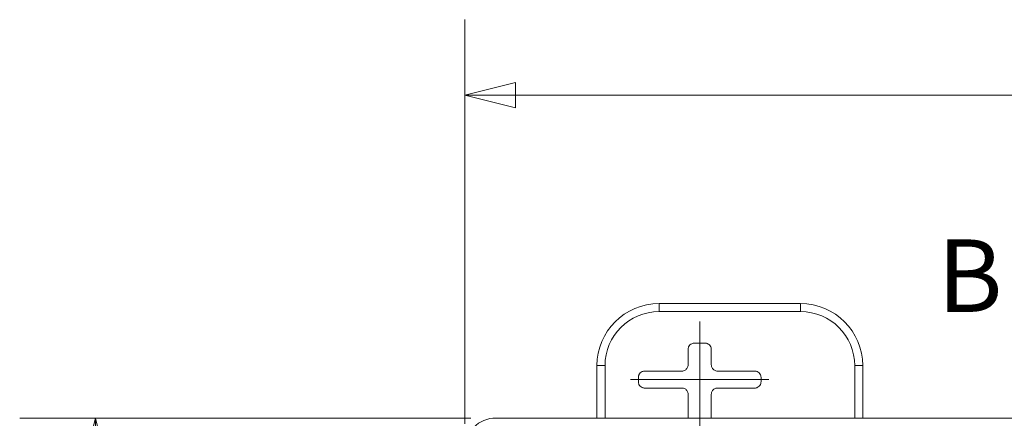
# Model space of a CAD drawing. Units: inches. Extents: x 0 to 110, y 2 to 70.
# Drawn here: x 32 to 40, y 41 to 44 of the extents above; entities that cross this region are included whole.
import ezdxf

# ---------------------------------------------------------------- set-up
doc = ezdxf.new("R2010")
doc.units = ezdxf.units.IN
doc.header["$LTSCALE"] = 3.25
doc.header["$MEASUREMENT"] = 0
doc.layers.add('Centerline (ANSI)', color=1, linetype='Continuous', lineweight=9, true_color=0xff0000)
for name, color, linetype, lineweight in [('Dimension (ANSI)', 7, 'Continuous', 9), ('Section Line (ANSI)', 7, 'Continuous', 25), ('Visible (ANSI)', 7, 'Continuous', 18), ('Visible Narrow (ANSI)', 7, 'Continuous', 5)]:
    doc.layers.add(name, color=color, linetype=linetype, lineweight=lineweight)
doc.styles.add('Label Text (ANSI)', font='tahoma.ttf')
doc.styles.add('Note Text (ANSI)', font='arial.ttf')
doc.dimstyles.new('.XX', dxfattribs={"dimscale": 3.25, "dimtxt": 0.095, "dimasz": 0.125, "dimexe": 0.1875, "dimexo": 0.0625, "dimgap": 0.0625, "dimtad": 0, "dimtih": 1, "dimtoh": 1, "dimrnd": 1e-08, "dimzin": 0, "dimdsep": 46, "dimtxsty": 'Note Text (ANSI)', "dimblk": 'Filled-1', "dimcen": 0.09, "dimdle": 0.45, "dimclrd": 256, "dimclre": 256, "dimclrt": 256, "dimadec": 0, "dimazin": 1, "dimtfac": 1.263158, "dimtofl": 0, "dimtmove": 0, "dimatfit": 3, "dimfxl": 1, "dimtolj": 1, "dimtzin": 4, "dimlwd": -1, "dimlwe": -1, "dimarcsym": 0})

# ---------------------------------------------------------------- blocks, each defined once
blk = doc.blocks.new('Filled-1')
at = {"color": 0}
for p, q in [((0, 0), (-1, 0.25)), ((-1, 0.25), (-1, -0.25)), ((-1, 0), (0, 0)), ((-1, -0.25), (0, 0))]:
    blk.add_line(p, q, dxfattribs=at)
at = {"color": 0, "flags": 128}
blk.add_lwpolyline([(-1, -0.25), (0, 0), (-1, 0.25), (-1, -0.25)], dxfattribs=at)
at = {"color": 0}
blk.add_solid([(-1, -0.25), (0, 0), (-1, 0.25), (-1, -0.25)], dxfattribs=at)
blk = doc.blocks.new('*D38')
at = {"layer": 'Defpoints', "color": 0, "transparency": 16777216}
for p in [(35.4332, 43.3779), (35.4332, 40.5272), (46.8382, 40.5272)]:
    blk.add_point(p, dxfattribs=at)
at = {"layer": 'Dimension (ANSI)', "transparency": 16777216}
for p, q in [((35.4332, 40.7303), (35.4332, 43.9873)), ((46.8382, 40.7303), (46.8382, 43.9873)), ((35.8394, 43.3779), (40.456, 43.3779)), ((46.4319, 43.3779), (41.8154, 43.3779))]:
    blk.add_line(p, q, dxfattribs=at)
at = {"layer": 'Dimension (ANSI)', "transparency": 16777216, "xscale": 0.40625, "yscale": 0.40625, "zscale": 0.40625, "rotation": 180}
blk.add_blockref('Filled-1', (35.4332, 43.3779), dxfattribs=at)
at = {"layer": 'Dimension (ANSI)', "transparency": 16777216, "xscale": 0.40625, "yscale": 0.40625, "zscale": 0.40625}
blk.add_blockref('Filled-1', (46.8382, 43.3779), dxfattribs=at)
at = {"layer": 'Dimension (ANSI)', "transparency": 16777216, "insert": (40.6591, 43.5329), "char_height": 0.30875, "attachment_point": 1, "style": 'Note Text (ANSI)'}
blk.add_mtext('\\A1;11.41', dxfattribs=at)
blk = doc.blocks.new('*D39')
at = {"layer": 'Defpoints', "color": 0, "transparency": 16777216}
for p in [(35.6822, 40.7762), (32.4572, 27.3712), (35.6822, 27.3712)]:
    blk.add_point(p, dxfattribs=at)
at = {"layer": 'Dimension (ANSI)', "transparency": 16777216}
for p, q in [((35.4791, 40.7762), (31.8479, 40.7762)), ((32.4572, 40.37), (32.4572, 34.4346)), ((32.4572, 27.7775), (32.4572, 33.7129)), ((35.4791, 27.3712), (31.8479, 27.3712))]:
    blk.add_line(p, q, dxfattribs=at)
at = {"layer": 'Dimension (ANSI)', "transparency": 16777216, "xscale": 0.40625, "yscale": 0.40625, "zscale": 0.40625}
for p, rotation in [((32.4572, 40.7762), 90), ((32.4572, 27.3712), 270)]:
    blk.add_blockref('Filled-1', p, dxfattribs=dict(at, rotation=rotation))
at = {"layer": 'Dimension (ANSI)', "transparency": 16777216, "insert": (31.9806, 34.2315), "char_height": 0.30875, "attachment_point": 1, "style": 'Note Text (ANSI)'}
blk.add_mtext('\\A1;13.41', dxfattribs=at)
blk = doc.blocks.new('2dTransSection1')
at = {"layer": 'Section Line (ANSI)', "insert": (12.0729, 12.7533), "char_height": 0.18, "attachment_point": 7, "style": 'Label Text (ANSI)'}
blk.add_mtext('B', dxfattribs=at)

msp = doc.modelspace()

# ---------------------------------------------------------------- linework, layer by layer
at = {"layer": 'Centerline (ANSI)', "linetype": 'Continuous'}
for p, q in [((37.3232, 40.4175), (37.3232, 41.555)), ((37.8795, 41.0862), (36.7669, 41.0862))]:
    msp.add_line(p, q, dxfattribs=at)
at = {"layer": 'Visible (ANSI)'}
for p, q in [((38.1357, 41.6987), (36.9957, 41.6987)), ((37.2297, 41.2047), (37.2297, 41.3297)), ((37.2797, 41.3797), (37.3667, 41.3797)), ((37.4166, 41.3297), (37.4166, 41.2047)), ((36.4957, 41.1987), (36.4957, 40.7762)), ((36.8797, 41.1547), (37.1797, 41.1547)), ((37.4666, 41.1547), (37.7667, 41.1547)), ((38.6357, 40.7762), (38.6357, 41.1987)), ((36.8297, 41.0678), (36.8297, 41.1047)), ((37.8166, 41.1047), (37.8166, 41.0678)), ((37.1797, 41.0178), (36.8797, 41.0178)), ((37.7667, 41.0178), (37.4666, 41.0178)), ((37.2297, 40.7762), (37.2297, 40.9678)), ((37.4166, 40.9678), (37.4166, 40.7762)), ((46.5891, 40.7762), (35.6822, 40.7762))]:
    msp.add_line(p, q, dxfattribs=at)
for centre, start, end in [((36.9957, 41.1987), 90, 180), ((38.1357, 41.1987), 0, 90)]:
    msp.add_arc(centre, 0.5, start, end, dxfattribs=at)
msp.add_ellipse((35.6842, 40.5253), major_axis=(-0.1781, 0.1781), ratio=0.992433, start_param=5.501585, end_param=7.064785, dxfattribs=at)
for points, knots in [([(37.2297, 41.3297), (37.2297, 41.3332), (37.2301, 41.3366), (37.2316, 41.3434), (37.2327, 41.3468), (37.2366, 41.3555), (37.2401, 41.3607), (37.2487, 41.3694), (37.2539, 41.3728), (37.2627, 41.3767), (37.266, 41.3778), (37.2728, 41.3793), (37.2763, 41.3797), (37.2797, 41.3797)], [0.000001, 0.000001, 0.000001, 0.000001, 0.0264935, 0.0264935, 0.0529973, 0.0529973, 0.0996661, 0.0996661, 0.1463348, 0.1463348, 0.1728385, 0.1728385, 0.1993307, 0.1993307, 0.1993307, 0.1993307]), ([(37.3667, 41.3797), (37.3701, 41.3797), (37.3736, 41.3793), (37.3804, 41.3778), (37.3837, 41.3767), (37.3925, 41.3728), (37.3977, 41.3694), (37.4063, 41.3607), (37.4098, 41.3555), (37.4137, 41.3468), (37.4148, 41.3434), (37.4163, 41.3366), (37.4166, 41.3332), (37.4166, 41.3297)], [0.000001, 0.000001, 0.000001, 0.000001, 0.0264935, 0.0264935, 0.0529973, 0.0529973, 0.0996661, 0.0996661, 0.1463348, 0.1463348, 0.1728385, 0.1728385, 0.1993307, 0.1993307, 0.1993307, 0.1993307]), ([(36.8297, 41.1047), (36.8297, 41.1082), (36.8301, 41.1116), (36.8316, 41.1184), (36.8327, 41.1218), (36.8366, 41.1305), (36.8401, 41.1357), (36.8487, 41.1444), (36.8539, 41.1478), (36.8627, 41.1517), (36.866, 41.1528), (36.8728, 41.1543), (36.8763, 41.1547), (36.8797, 41.1547)], [0.000001, 0.000001, 0.000001, 0.000001, 0.0264935, 0.0264935, 0.0529973, 0.0529973, 0.0996661, 0.0996661, 0.1463348, 0.1463348, 0.1728385, 0.1728385, 0.1993307, 0.1993307, 0.1993307, 0.1993307]), ([(37.1797, 41.1547), (37.184, 41.1547), (37.1928, 41.1558), (37.205, 41.1609), (37.2155, 41.1689), (37.2236, 41.1794), (37.2286, 41.1916), (37.2297, 41.2004), (37.2297, 41.2047)], [0, 0, 0, 0, 0.164605, 0.333667, 0.500193, 0.666606, 0.835389, 1, 1, 1, 1]), ([(37.4166, 41.2047), (37.4166, 41.2004), (37.4178, 41.1916), (37.4228, 41.1794), (37.4309, 41.1689), (37.4414, 41.1609), (37.4536, 41.1558), (37.4623, 41.1547), (37.4666, 41.1547)], [0, 0, 0, 0, 0.164611, 0.333394, 0.499807, 0.666333, 0.835395, 1, 1, 1, 1]), ([(37.7667, 41.1547), (37.7701, 41.1547), (37.7736, 41.1543), (37.7804, 41.1528), (37.7837, 41.1517), (37.7925, 41.1478), (37.7977, 41.1444), (37.8063, 41.1357), (37.8098, 41.1305), (37.8137, 41.1218), (37.8148, 41.1184), (37.8163, 41.1116), (37.8166, 41.1082), (37.8166, 41.1047)], [0.000001, 0.000001, 0.000001, 0.000001, 0.0264935, 0.0264935, 0.0529973, 0.0529973, 0.0996661, 0.0996661, 0.1463348, 0.1463348, 0.1728385, 0.1728385, 0.1993307, 0.1993307, 0.1993307, 0.1993307]), ([(36.8797, 41.0178), (36.8763, 41.0178), (36.8728, 41.0182), (36.866, 41.0196), (36.8627, 41.0207), (36.8539, 41.0246), (36.8487, 41.0281), (36.8401, 41.0367), (36.8366, 41.0419), (36.8327, 41.0507), (36.8316, 41.054), (36.8301, 41.0608), (36.8297, 41.0643), (36.8297, 41.0678)], [0.000001, 0.000001, 0.000001, 0.000001, 0.0264935, 0.0264935, 0.0529973, 0.0529973, 0.0996661, 0.0996661, 0.1463348, 0.1463348, 0.1728385, 0.1728385, 0.1993307, 0.1993307, 0.1993307, 0.1993307]), ([(37.8166, 41.0678), (37.8166, 41.0643), (37.8163, 41.0608), (37.8148, 41.054), (37.8137, 41.0507), (37.8098, 41.0419), (37.8063, 41.0367), (37.7977, 41.0281), (37.7925, 41.0246), (37.7837, 41.0207), (37.7804, 41.0196), (37.7736, 41.0182), (37.7701, 41.0178), (37.7667, 41.0178)], [0.000001, 0.000001, 0.000001, 0.000001, 0.0264935, 0.0264935, 0.0529973, 0.0529973, 0.0996661, 0.0996661, 0.1463348, 0.1463348, 0.1728385, 0.1728385, 0.1993307, 0.1993307, 0.1993307, 0.1993307]), ([(37.2297, 40.9678), (37.2297, 40.9721), (37.2286, 40.9808), (37.2236, 40.993), (37.2155, 41.0035), (37.205, 41.0116), (37.1928, 41.0166), (37.184, 41.0178), (37.1797, 41.0178)], [0, 0, 0, 0, 0.164611, 0.333394, 0.499807, 0.666333, 0.835395, 1, 1, 1, 1]), ([(37.4666, 41.0178), (37.4623, 41.0178), (37.4536, 41.0166), (37.4414, 41.0116), (37.4309, 41.0035), (37.4228, 40.993), (37.4178, 40.9808), (37.4166, 40.9721), (37.4166, 40.9678)], [0, 0, 0, 0, 0.164605, 0.333667, 0.500193, 0.666606, 0.835389, 1, 1, 1, 1])]:
    msp.add_open_spline(points, degree=3, knots=knots, dxfattribs=at)
at = {"layer": 'Visible Narrow (ANSI)'}
for p, q in [((36.9957, 41.6987), (36.9957, 41.6337)), ((38.1357, 41.6337), (36.9957, 41.6337)), ((38.1357, 41.6987), (38.1357, 41.6337)), ((36.4957, 41.1987), (36.5607, 41.1987)), ((36.5607, 41.1987), (36.5607, 40.7762)), ((38.5707, 40.7762), (38.5707, 41.1987)), ((38.6357, 41.1987), (38.5707, 41.1987))]:
    msp.add_line(p, q, dxfattribs=at)
for centre, start, end in [((36.9957, 41.1987), 90, 180), ((38.1357, 41.1987), 0, 90)]:
    msp.add_arc(centre, 0.435, start, end, dxfattribs=at)

# ---------------------------------------------------------------- block references
at = {"layer": 'Section Line (ANSI)', "xscale": 3.25, "yscale": 3.25, "zscale": 3.25}
msp.add_blockref('2dTransSection1', (0, 0), dxfattribs=at)

# ---------------------------------------------------------------- dimensions: what is measured, and where the dimension line sits
at = {"layer": 'Dimension (ANSI)'}
for base, p1, p2, angle, override, picture, middle in [((35.4331954858, 43.3778921343), (46.8381954858, 40.5271810383), (35.4331954858, 40.5271810383), 180, {"dimgap": 0.0625, "dimtih": 0, "dimtoh": 0, "dimdec": 2, "dimtol": 0, "dimlim": 0, "dimtp": 0, "dimtm": 0, "dimtdec": 2, "dimatfit": 1}, '*D38', (41.1356954858, 43.3778921343)), ((32.4572441603, 27.3712297128), (35.6822441603, 40.7762297128), (35.6822441603, 27.3712297128), 90, {"dimgap": 0.0625, "dimdec": 2, "dimtol": 0, "dimlim": 0, "dimtp": 0, "dimtm": 0, "dimtdec": 2, "dimatfit": 1}, '*D39', (32.4572441603, 34.0737297128))]:
    dim = msp.add_linear_dim(base=base, p1=p1, p2=p2, angle=angle, dimstyle='.XX', override=override, dxfattribs=at)
    dim.commit()
    dim.dimension.update_dxf_attribs({"geometry": picture, "text_midpoint": middle, "dimtype": 160})

doc.saveas('drawing.dxf')
